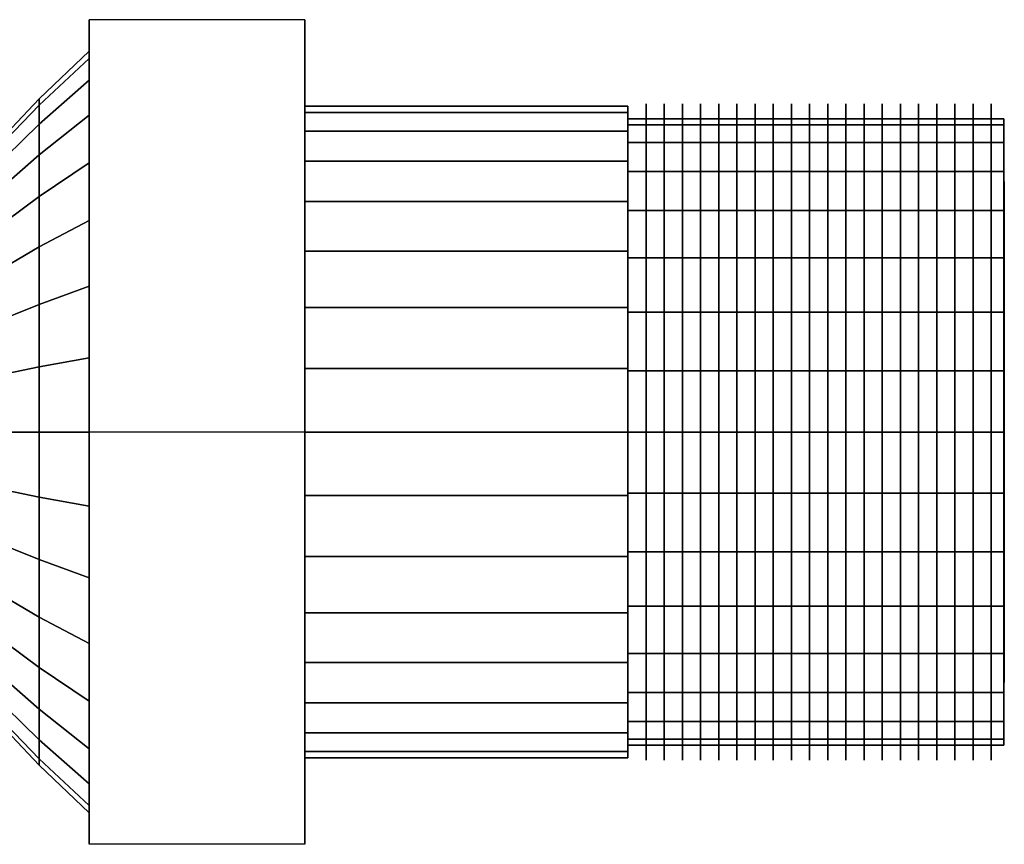
# Model space of a CAD drawing. Extents: x -38.8 to 38.8, y -16.5 to 16.5.
# Drawn here: x -0.5 to 38.8, y -16.5 to 16.5 of the extents above; entities that cross this region are included whole.
import ezdxf

# ---------------------------------------------------------------- set-up
doc = ezdxf.new("R2010")
doc.units = 0
doc.header["$LTSCALE"] = 50
doc.layers.get('0').update_dxf_attribs({"linetype": 'CONTINUOUS'})
doc.layers.add('GIACOMINI_R14TG_Q13_001', color=7, linetype='CONTINUOUS')

# ---------------------------------------------------------------- blocks, each defined once
blk = doc.blocks.new('QMODEL_04b91f7f_d592_426f_b775_bd8a0b7d757b')
at = {"color": 8, "extrusion": (1, 0, 0)}
for centre in [(24.465, 0, -3.95), (25.19, 0, -3.95), (25.915, 0, -3.95), (26.64, 0, -3.95), (27.365, 0, -3.95), (28.09, 0, -3.95), (28.815, 0, -3.95), (29.54, 0, -3.95), (30.265, 0, -3.95), (30.99, 0, -3.95), (31.715, 0, -3.95), (32.44, 0, -3.95), (33.165, 0, -3.95), (33.89, 0, -3.95), (34.615, 0, -3.95), (35.34, 0, -3.95), (36.065, 0, -3.95), (36.79, 0, -3.95), (37.515, 0, -3.95), (38.24, 0, -3.95)]:
    blk.add_ellipse(centre, major_axis=(0, 13.1), ratio=1, start_param=0, end_param=6.283185, dxfattribs=at)
at = {"color": 8}
for points, invisible_edges in [([(2.24, 16.454483, 5.55), (10.84, 16.454483, 5.55), (10.84, 0, 15.05), (2.24, 0, 15.05)], 1), ([(2.24, 16.454483, -13.45), (10.84, 16.454483, -13.45), (10.84, 16.454483, 5.55), (2.24, 16.454483, 5.55)], 1), ([(2.24, 0, -22.95), (10.84, 0, -22.95), (10.84, 16.454483, -13.45), (2.24, 16.454483, -13.45)], 1), ([(2.24, -16.454483, 5.55), (2.24, -16.454483, -13.45), (2.24, 0, -22.95), (2.24, 16.454483, -13.45)], 15), ([(2.24, -16.454483, 5.55), (2.24, 16.454483, -13.45), (2.24, 16.454483, 5.55), (2.24, 0, 15.05)], 15), ([(10.84, -16.454483, 5.55), (10.84, -16.454483, -13.45), (10.84, 0, -22.95), (10.84, 16.454483, -13.45)], 15), ([(10.84, -16.454483, 5.55), (10.84, 16.454483, -13.45), (10.84, 16.454483, 5.55), (10.84, 0, 15.05)], 15), ([(2.24, 0, 11.25), (2.24, 14.907936, -6.915373), (2.24, 15.2, -3.95), (2.24, 14.907936, -0.984627)], 15), ([(2.24, 0, 11.25), (2.24, 12.638338, -12.394667), (2.24, 14.042969, -9.766788), (2.24, 14.907936, -6.915373)], 15), ([(2.24, 0, 11.25), (2.24, 14.907936, -0.984627), (2.24, 14.042969, 1.866788), (2.24, 12.638338, 4.494667)], 15), ([(0.24, 0, 9.35), (0.24, 13.044444, -6.544701), (0.24, 13.3, -3.95), (0.24, 13.044444, -1.355299)], 15), ([(0.24, 0, 9.35), (0.24, 13.044444, -6.544701), (0.24, 13.3, -3.95), (0.24, 13.044444, -1.355299)], 15), ([(0.24, 0, 9.35), (0.24, 11.058546, -11.339084), (0.24, 12.287598, -9.03969), (0.24, 13.044444, -6.544701)], 15), ([(0.24, 0, 9.35), (0.24, 13.044444, -1.355299), (0.24, 12.287598, 1.13969), (0.24, 11.058546, 3.439084)], 15), ([(0.24, 0, 9.35), (0.24, 11.058546, -11.339084), (0.24, 12.287598, -9.03969), (0.24, 13.044444, -6.544701)], 15), ([(0.24, 0, 9.35), (0.24, 13.044444, -1.355299), (0.24, 12.287598, 1.13969), (0.24, 11.058546, 3.439084)], 15), ([(2.24, 0, 11.25), (2.24, 8.444667, -16.588338), (2.24, 10.748023, -14.698023), (2.24, 12.638338, -12.394667)], 15), ([(2.24, 0, 11.25), (2.24, 12.638338, 4.494667), (2.24, 10.748023, 6.798023), (2.24, 8.444667, 8.688338)], 15), ([(0.24, 0, 9.35), (0.24, 7.389084, -15.008546), (0.24, 9.40452, -13.35452), (0.24, 11.058546, -11.339084)], 15), ([(0.24, 0, 9.35), (0.24, 11.058546, 3.439084), (0.24, 9.40452, 5.45452), (0.24, 7.389084, 7.108546)], 15), ([(0.24, 0, 9.35), (0.24, 7.389084, -15.008546), (0.24, 9.40452, -13.35452), (0.24, 11.058546, -11.339084)], 15), ([(0.24, 0, 9.35), (0.24, 11.058546, 3.439084), (0.24, 9.40452, 5.45452), (0.24, 7.389084, 7.108546)], 15), ([(2.24, 0, 11.25), (2.24, 2.965373, -18.857936), (2.24, 5.816788, -17.992969), (2.24, 8.444667, -16.588338)], 15), ([(2.24, 0, 11.25), (2.24, 8.444667, 8.688338), (2.24, 5.816788, 10.092969), (2.24, 2.965373, 10.957936)], 15), ([(0.24, 0, 9.35), (0.24, 2.594701, -16.994444), (0.24, 5.08969, -16.237598), (0.24, 7.389084, -15.008546)], 15), ([(0.24, 0, 9.35), (0.24, 7.389084, 7.108546), (0.24, 5.08969, 8.337598), (0.24, 2.594701, 9.094444)], 15), ([(0.24, 0, 9.35), (0.24, 2.594701, -16.994444), (0.24, 5.08969, -16.237598), (0.24, 7.389084, -15.008546)], 15), ([(0.24, 0, 9.35), (0.24, 7.389084, 7.108546), (0.24, 5.08969, 8.337598), (0.24, 2.594701, 9.094444)], 15), ([(2.24, 0, 11.25), (2.24, -2.965373, -18.857936), (2.24, 0, -19.15), (2.24, 2.965373, -18.857936)], 15), ([(0.24, 0, 9.35), (0.24, -2.594701, -16.994444), (0.24, 0, -17.25), (0.24, 2.594701, -16.994444)], 15), ([(0.24, 0, 9.35), (0.24, -2.594701, -16.994444), (0.24, 0, -17.25), (0.24, 2.594701, -16.994444)], 15), ([(0.24, 0, 9.35), (0.24, -2.594701, 9.094444), (0.24, -5.08969, 8.337598), (0.24, -7.389084, 7.108546)], 15), ([(0.24, 0, 9.35), (0.24, -7.389084, 7.108546), (0.24, -9.40452, 5.45452), (0.24, -11.058546, 3.439084)], 15), ([(0.24, 0, 9.35), (0.24, -11.058546, 3.439084), (0.24, -12.287598, 1.13969), (0.24, -13.044444, -1.355299)], 15), ([(0.24, 0, 9.35), (0.24, -13.044444, -1.355299), (0.24, -13.3, -3.95), (0.24, -13.044444, -6.544701)], 15), ([(0.24, 0, 9.35), (0.24, -13.044444, -6.544701), (0.24, -12.287598, -9.03969), (0.24, -11.058546, -11.339084)], 15), ([(0.24, 0, 9.35), (0.24, -11.058546, -11.339084), (0.24, -9.40452, -13.35452), (0.24, -7.389084, -15.008546)], 15), ([(0.24, 0, 9.35), (0.24, -7.389084, -15.008546), (0.24, -5.08969, -16.237598), (0.24, -2.594701, -16.994444)], 15), ([(0.24, 0, 9.35), (0.24, -2.594701, 9.094444), (0.24, -5.08969, 8.337598), (0.24, -7.389084, 7.108546)], 15), ([(0.24, 0, 9.35), (0.24, -7.389084, 7.108546), (0.24, -9.40452, 5.45452), (0.24, -11.058546, 3.439084)], 15), ([(0.24, 0, 9.35), (0.24, -11.058546, 3.439084), (0.24, -12.287598, 1.13969), (0.24, -13.044444, -1.355299)], 15), ([(0.24, 0, 9.35), (0.24, -13.044444, -1.355299), (0.24, -13.3, -3.95), (0.24, -13.044444, -6.544701)], 15), ([(0.24, 0, 9.35), (0.24, -13.044444, -6.544701), (0.24, -12.287598, -9.03969), (0.24, -11.058546, -11.339084)], 15), ([(0.24, 0, 9.35), (0.24, -11.058546, -11.339084), (0.24, -9.40452, -13.35452), (0.24, -7.389084, -15.008546)], 15), ([(0.24, 0, 9.35), (0.24, -7.389084, -15.008546), (0.24, -5.08969, -16.237598), (0.24, -2.594701, -16.994444)], 15), ([(2.24, 0, 11.25), (2.24, -2.965373, 10.957936), (2.24, -5.816788, 10.092969), (2.24, -8.444667, 8.688338)], 15), ([(2.24, 0, 11.25), (2.24, -8.444667, 8.688338), (2.24, -10.748023, 6.798023), (2.24, -12.638338, 4.494667)], 15), ([(2.24, 0, 11.25), (2.24, -12.638338, 4.494667), (2.24, -14.042969, 1.866788), (2.24, -14.907936, -0.984627)], 15), ([(2.24, 0, 11.25), (2.24, -14.907936, -0.984627), (2.24, -15.2, -3.95), (2.24, -14.907936, -6.915373)], 15), ([(2.24, 0, 11.25), (2.24, -14.907936, -6.915373), (2.24, -14.042969, -9.766788), (2.24, -12.638338, -12.394667)], 15), ([(2.24, 0, 11.25), (2.24, -12.638338, -12.394667), (2.24, -10.748023, -14.698023), (2.24, -8.444667, -16.588338)], 15), ([(2.24, 0, 11.25), (2.24, -8.444667, -16.588338), (2.24, -5.816788, -17.992969), (2.24, -2.965373, -18.857936)], 15), ([(2.24, -16.454483, -13.45), (10.84, -16.454483, -13.45), (10.84, 0, -22.95), (2.24, 0, -22.95)], 1), ([(2.24, 0, 15.05), (10.84, 0, 15.05), (10.84, -16.454483, 5.55), (2.24, -16.454483, 5.55)], 1), ([(2.24, -16.454483, 5.55), (10.84, -16.454483, 5.55), (10.84, -16.454483, -13.45), (2.24, -16.454483, -13.45)], 1)]:
    blk.add_3dface(points, dxfattribs=dict(at, invisible_edges=invisible_edges))
at = {"color": 7, "invisible_edges": 14}
for points in [[(38.76, 9.807853, -5.900903), (38.76, 10, -3.95), (38.76, 0, -3.95)], [(38.76, 10, -3.95), (38.76, 9.807853, -1.999097), (38.76, 0, -3.95)], [(38.76, 9.238795, -7.776834), (38.76, 9.807853, -5.900903), (38.76, 0, -3.95)], [(38.76, 9.807853, -1.999097), (38.76, 9.238795, -0.123166), (38.76, 0, -3.95)], [(38.76, 8.314696, -9.505702), (38.76, 9.238795, -7.776834), (38.76, 0, -3.95)], [(38.76, 9.238795, -0.123166), (38.76, 8.314696, 1.605702), (38.76, 0, -3.95)], [(38.76, 7.071068, -11.021068), (38.76, 8.314696, -9.505702), (38.76, 0, -3.95)], [(38.76, 8.314696, 1.605702), (38.76, 7.071068, 3.121068), (38.76, 0, -3.95)], [(38.76, 5.555702, -12.264696), (38.76, 7.071068, -11.021068), (38.76, 0, -3.95)], [(38.76, 7.071068, 3.121068), (38.76, 5.555702, 4.364696), (38.76, 0, -3.95)], [(38.76, 3.826834, -13.188795), (38.76, 5.555702, -12.264696), (38.76, 0, -3.95)], [(38.76, 5.555702, 4.364696), (38.76, 3.826834, 5.288795), (38.76, 0, -3.95)], [(38.76, 1.950903, -13.757853), (38.76, 3.826834, -13.188795), (38.76, 0, -3.95)], [(38.76, 3.826834, 5.288795), (38.76, 1.950903, 5.857853), (38.76, 0, -3.95)], [(38.76, 0, -13.95), (38.76, 1.950903, -13.757853), (38.76, 0, -3.95)], [(38.76, 1.950903, 5.857853), (38.76, 0, 6.05), (38.76, 0, -3.95)], [(38.76, 0, 6.05), (38.76, -1.950903, 5.857853), (38.76, 0, -3.95)], [(38.76, -1.950903, 5.857853), (38.76, -3.826834, 5.288795), (38.76, 0, -3.95)], [(38.76, -3.826834, 5.288795), (38.76, -5.555702, 4.364696), (38.76, 0, -3.95)], [(38.76, -5.555702, 4.364696), (38.76, -7.071068, 3.121068), (38.76, 0, -3.95)], [(38.76, -7.071068, 3.121068), (38.76, -8.314696, 1.605702), (38.76, 0, -3.95)], [(38.76, -8.314696, 1.605702), (38.76, -9.238795, -0.123166), (38.76, 0, -3.95)], [(38.76, -9.238795, -0.123166), (38.76, -9.807853, -1.999097), (38.76, 0, -3.95)], [(38.76, -9.807853, -1.999097), (38.76, -10, -3.95), (38.76, 0, -3.95)], [(38.76, -10, -3.95), (38.76, -9.807853, -5.900903), (38.76, 0, -3.95)], [(38.76, -9.807853, -5.900903), (38.76, -9.238795, -7.776834), (38.76, 0, -3.95)], [(38.76, -9.238795, -7.776834), (38.76, -8.314696, -9.505702), (38.76, 0, -3.95)], [(38.76, -8.314696, -9.505702), (38.76, -7.071068, -11.021068), (38.76, 0, -3.95)], [(38.76, -7.071068, -11.021068), (38.76, -5.555702, -12.264696), (38.76, 0, -3.95)], [(38.76, -5.555702, -12.264696), (38.76, -3.826834, -13.188795), (38.76, 0, -3.95)], [(38.76, -3.826834, -13.188795), (38.76, -1.950903, -13.757853), (38.76, 0, -3.95)], [(38.76, -1.950903, -13.757853), (38.76, 0, -13.95), (38.76, 0, -3.95)]]:
    blk.add_3dface(points, dxfattribs=at)
at = {"color": 8}
mesh = blk.add_polymesh((2, 33), dxfattribs=at)
for k, corner in enumerate([(0.24, -13.3, -3.95), (0.24, -13.044444, -6.544701), (0.24, -12.287598, -9.03969), (0.24, -11.058546, -11.339084), (0.24, -9.40452, -13.35452), (0.24, -7.389084, -15.008546), (0.24, -5.08969, -16.237598), (0.24, -2.594701, -16.994444), (0.24, 0, -17.25), (0.24, 2.594701, -16.994444), (0.24, 5.08969, -16.237598), (0.24, 7.389084, -15.008546), (0.24, 9.40452, -13.35452), (0.24, 11.058546, -11.339084), (0.24, 12.287598, -9.03969), (0.24, 13.044444, -6.544701), (0.24, 13.3, -3.95), (0.24, 13.044444, -1.355299), (0.24, 12.287598, 1.13969), (0.24, 11.058546, 3.439084), (0.24, 9.40452, 5.45452), (0.24, 7.389084, 7.108546), (0.24, 5.08969, 8.337598), (0.24, 2.594701, 9.094444), (0.24, 0, 9.35), (0.24, -2.594701, 9.094444), (0.24, -5.08969, 8.337598), (0.24, -7.389084, 7.108546), (0.24, -9.40452, 5.45452), (0.24, -11.058546, 3.439084), (0.24, -12.287598, 1.13969), (0.24, -13.044444, -1.355299), (0.24, -13.3, -3.95), (2.24, -15.2, -3.95), (2.24, -14.907936, -6.915373), (2.24, -14.042969, -9.766788), (2.24, -12.638338, -12.394667), (2.24, -10.748023, -14.698023), (2.24, -8.444667, -16.588338), (2.24, -5.816788, -17.992969), (2.24, -2.965373, -18.857936), (2.24, 0, -19.15), (2.24, 2.965373, -18.857936), (2.24, 5.816788, -17.992969), (2.24, 8.444667, -16.588338), (2.24, 10.748023, -14.698023), (2.24, 12.638338, -12.394667), (2.24, 14.042969, -9.766788), (2.24, 14.907936, -6.915373), (2.24, 15.2, -3.95), (2.24, 14.907936, -0.984627), (2.24, 14.042969, 1.866788), (2.24, 12.638338, 4.494667), (2.24, 10.748023, 6.798023), (2.24, 8.444667, 8.688338), (2.24, 5.816788, 10.092969), (2.24, 2.965373, 10.957936), (2.24, 0, 11.25), (2.24, -2.965373, 10.957936), (2.24, -5.816788, 10.092969), (2.24, -8.444667, 8.688338), (2.24, -10.748023, 6.798023), (2.24, -12.638338, 4.494667), (2.24, -14.042969, 1.866788), (2.24, -14.907936, -0.984627), (2.24, -15.2, -3.95)]):
    mesh.set_mesh_vertex(divmod(k, 33), corner)
mesh = blk.add_polymesh((2, 33), dxfattribs=at)
for k, corner in enumerate([(-1.76, -11.2, -3.95), (-1.76, -10.984795, -6.135012), (-1.76, -10.347451, -8.236054), (-1.76, -9.312459, -10.172387), (-1.76, -7.919596, -11.869596), (-1.76, -6.222387, -13.262459), (-1.76, -4.286054, -14.297451), (-1.76, -2.185012, -14.934795), (-1.76, 0, -15.15), (-1.76, 2.185012, -14.934795), (-1.76, 4.286054, -14.297451), (-1.76, 6.222387, -13.262459), (-1.76, 7.919596, -11.869596), (-1.76, 9.312459, -10.172387), (-1.76, 10.347451, -8.236054), (-1.76, 10.984795, -6.135012), (-1.76, 11.2, -3.95), (-1.76, 10.984795, -1.764988), (-1.76, 10.347451, 0.336054), (-1.76, 9.312459, 2.272387), (-1.76, 7.919596, 3.969596), (-1.76, 6.222387, 5.362459), (-1.76, 4.286054, 6.397451), (-1.76, 2.185012, 7.034795), (-1.76, 0, 7.25), (-1.76, -2.185012, 7.034795), (-1.76, -4.286054, 6.397451), (-1.76, -6.222387, 5.362459), (-1.76, -7.919596, 3.969596), (-1.76, -9.312459, 2.272387), (-1.76, -10.347451, 0.336054), (-1.76, -10.984795, -1.764988), (-1.76, -11.2, -3.95), (0.24, -13.3, -3.95), (0.24, -13.044444, -6.544701), (0.24, -12.287598, -9.03969), (0.24, -11.058546, -11.339084), (0.24, -9.40452, -13.35452), (0.24, -7.389084, -15.008546), (0.24, -5.08969, -16.237598), (0.24, -2.594701, -16.994444), (0.24, 0, -17.25), (0.24, 2.594701, -16.994444), (0.24, 5.08969, -16.237598), (0.24, 7.389084, -15.008546), (0.24, 9.40452, -13.35452), (0.24, 11.058546, -11.339084), (0.24, 12.287598, -9.03969), (0.24, 13.044444, -6.544701), (0.24, 13.3, -3.95), (0.24, 13.044444, -1.355299), (0.24, 12.287598, 1.13969), (0.24, 11.058546, 3.439084), (0.24, 9.40452, 5.45452), (0.24, 7.389084, 7.108546), (0.24, 5.08969, 8.337598), (0.24, 2.594701, 9.094444), (0.24, 0, 9.35), (0.24, -2.594701, 9.094444), (0.24, -5.08969, 8.337598), (0.24, -7.389084, 7.108546), (0.24, -9.40452, 5.45452), (0.24, -11.058546, 3.439084), (0.24, -12.287598, 1.13969), (0.24, -13.044444, -1.355299), (0.24, -13.3, -3.95)]):
    mesh.set_mesh_vertex(divmod(k, 33), corner)
mesh = blk.add_polymesh((2, 32), dxfattribs=dict(at, n_close=True))
for k, corner in enumerate([(23.740001, 0, 9.05), (23.740001, 2.536174, 8.800209), (23.740001, 4.974885, 8.060434), (23.740001, 7.222413, 6.859105), (23.740001, 9.192388, 5.242388), (23.740001, 10.809105, 3.272413), (23.740001, 12.010434, 1.024885), (23.740001, 12.750209, -1.413826), (23.740001, 13, -3.95), (23.740001, 12.750209, -6.486174), (23.740001, 12.010434, -8.924885), (23.740001, 10.809105, -11.172413), (23.740001, 9.192388, -13.142388), (23.740001, 7.222413, -14.759105), (23.740001, 4.974885, -15.960434), (23.740001, 2.536174, -16.700209), (23.740001, 0, -16.95), (23.740001, -2.536174, -16.700209), (23.740001, -4.974885, -15.960434), (23.740001, -7.222413, -14.759105), (23.740001, -9.192388, -13.142388), (23.740001, -10.809105, -11.172413), (23.740001, -12.010434, -8.924885), (23.740001, -12.750209, -6.486174), (23.740001, -13, -3.95), (23.740001, -12.750209, -1.413826), (23.740001, -12.010434, 1.024885), (23.740001, -10.809105, 3.272413), (23.740001, -9.192388, 5.242388), (23.740001, -7.222413, 6.859105), (23.740001, -4.974885, 8.060434), (23.740001, -2.536174, 8.800209), (10.84, 0, 9.05), (10.84, 2.536174, 8.800209), (10.84, 4.974885, 8.060434), (10.84, 7.222413, 6.859105), (10.84, 9.192388, 5.242388), (10.84, 10.809105, 3.272413), (10.84, 12.010434, 1.024885), (10.84, 12.750209, -1.413826), (10.84, 13, -3.95), (10.84, 12.750209, -6.486174), (10.84, 12.010434, -8.924885), (10.84, 10.809105, -11.172413), (10.84, 9.192388, -13.142388), (10.84, 7.222413, -14.759105), (10.84, 4.974885, -15.960434), (10.84, 2.536174, -16.700209), (10.84, 0, -16.95), (10.84, -2.536174, -16.700209), (10.84, -4.974885, -15.960434), (10.84, -7.222413, -14.759105), (10.84, -9.192388, -13.142388), (10.84, -10.809105, -11.172413), (10.84, -12.010434, -8.924885), (10.84, -12.750209, -6.486174), (10.84, -13, -3.95), (10.84, -12.750209, -1.413826), (10.84, -12.010434, 1.024885), (10.84, -10.809105, 3.272413), (10.84, -9.192388, 5.242388), (10.84, -7.222413, 6.859105), (10.84, -4.974885, 8.060434), (10.84, -2.536174, 8.800209)]):
    mesh.set_mesh_vertex(divmod(k, 32), corner)
mesh = blk.add_polymesh((2, 32), dxfattribs=dict(at, n_close=True))
for k, corner in enumerate([(10.84, 0, -3.95), (10.84, 0, -3.95), (10.84, 0, -3.95), (10.84, 0, -3.95), (10.84, 0, -3.95), (10.84, 0, -3.95), (10.84, 0, -3.95), (10.84, 0, -3.95), (10.84, 0, -3.95), (10.84, 0, -3.95), (10.84, 0, -3.95), (10.84, 0, -3.95), (10.84, 0, -3.95), (10.84, 0, -3.95), (10.84, 0, -3.95), (10.84, 0, -3.95), (10.84, 0, -3.95), (10.84, 0, -3.95), (10.84, 0, -3.95), (10.84, 0, -3.95), (10.84, 0, -3.95), (10.84, 0, -3.95), (10.84, 0, -3.95), (10.84, 0, -3.95), (10.84, 0, -3.95), (10.84, 0, -3.95), (10.84, 0, -3.95), (10.84, 0, -3.95), (10.84, 0, -3.95), (10.84, 0, -3.95), (10.84, 0, -3.95), (10.84, 0, -3.95), (10.84, 0, 9.05), (10.84, 2.536174, 8.800209), (10.84, 4.974885, 8.060434), (10.84, 7.222413, 6.859105), (10.84, 9.192388, 5.242388), (10.84, 10.809105, 3.272413), (10.84, 12.010434, 1.024885), (10.84, 12.750209, -1.413826), (10.84, 13, -3.95), (10.84, 12.750209, -6.486174), (10.84, 12.010434, -8.924885), (10.84, 10.809105, -11.172413), (10.84, 9.192388, -13.142388), (10.84, 7.222413, -14.759105), (10.84, 4.974885, -15.960434), (10.84, 2.536174, -16.700209), (10.84, 0, -16.95), (10.84, -2.536174, -16.700209), (10.84, -4.974885, -15.960434), (10.84, -7.222413, -14.759105), (10.84, -9.192388, -13.142388), (10.84, -10.809105, -11.172413), (10.84, -12.010434, -8.924885), (10.84, -12.750209, -6.486174), (10.84, -13, -3.95), (10.84, -12.750209, -1.413826), (10.84, -12.010434, 1.024885), (10.84, -10.809105, 3.272413), (10.84, -9.192388, 5.242388), (10.84, -7.222413, 6.859105), (10.84, -4.974885, 8.060434), (10.84, -2.536174, 8.800209)]):
    mesh.set_mesh_vertex(divmod(k, 32), corner)
mesh = blk.add_polymesh((2, 32), dxfattribs=dict(at, n_close=True))
for k, corner in enumerate([(23.740001, 0, -3.95), (23.740001, 0, -3.95), (23.740001, 0, -3.95), (23.740001, 0, -3.95), (23.740001, 0, -3.95), (23.740001, 0, -3.95), (23.740001, 0, -3.95), (23.740001, 0, -3.95), (23.740001, 0, -3.95), (23.740001, 0, -3.95), (23.740001, 0, -3.95), (23.740001, 0, -3.95), (23.740001, 0, -3.95), (23.740001, 0, -3.95), (23.740001, 0, -3.95), (23.740001, 0, -3.95), (23.740001, 0, -3.95), (23.740001, 0, -3.95), (23.740001, 0, -3.95), (23.740001, 0, -3.95), (23.740001, 0, -3.95), (23.740001, 0, -3.95), (23.740001, 0, -3.95), (23.740001, 0, -3.95), (23.740001, 0, -3.95), (23.740001, 0, -3.95), (23.740001, 0, -3.95), (23.740001, 0, -3.95), (23.740001, 0, -3.95), (23.740001, 0, -3.95), (23.740001, 0, -3.95), (23.740001, 0, -3.95), (23.740001, 0, 9.05), (23.740001, 2.536174, 8.800209), (23.740001, 4.974885, 8.060434), (23.740001, 7.222413, 6.859105), (23.740001, 9.192388, 5.242388), (23.740001, 10.809105, 3.272413), (23.740001, 12.010434, 1.024885), (23.740001, 12.750209, -1.413826), (23.740001, 13, -3.95), (23.740001, 12.750209, -6.486174), (23.740001, 12.010434, -8.924885), (23.740001, 10.809105, -11.172413), (23.740001, 9.192388, -13.142388), (23.740001, 7.222413, -14.759105), (23.740001, 4.974885, -15.960434), (23.740001, 2.536174, -16.700209), (23.740001, 0, -16.95), (23.740001, -2.536174, -16.700209), (23.740001, -4.974885, -15.960434), (23.740001, -7.222413, -14.759105), (23.740001, -9.192388, -13.142388), (23.740001, -10.809105, -11.172413), (23.740001, -12.010434, -8.924885), (23.740001, -12.750209, -6.486174), (23.740001, -13, -3.95), (23.740001, -12.750209, -1.413826), (23.740001, -12.010434, 1.024885), (23.740001, -10.809105, 3.272413), (23.740001, -9.192388, 5.242388), (23.740001, -7.222413, 6.859105), (23.740001, -4.974885, 8.060434), (23.740001, -2.536174, 8.800209)]):
    mesh.set_mesh_vertex(divmod(k, 32), corner)
mesh = blk.add_polymesh((2, 32), dxfattribs=dict(at, n_close=True))
for k, corner in enumerate([(23.74, 0, 8.55), (23.74, -2.438629, 8.309816), (23.74, -4.783543, 7.598494), (23.74, -6.944628, 6.44337), (23.74, -8.838835, 4.888835), (23.74, -10.39337, 2.994628), (23.74, -11.548494, 0.833543), (23.74, -12.259816, -1.511371), (23.74, -12.5, -3.95), (23.74, -12.259816, -6.388629), (23.74, -11.548494, -8.733543), (23.74, -10.39337, -10.894628), (23.74, -8.838835, -12.788835), (23.74, -6.944628, -14.34337), (23.74, -4.783543, -15.498494), (23.74, -2.438629, -16.209816), (23.74, 0, -16.45), (23.74, 2.438629, -16.209816), (23.74, 4.783543, -15.498494), (23.74, 6.944628, -14.34337), (23.74, 8.838835, -12.788835), (23.74, 10.39337, -10.894628), (23.74, 11.548494, -8.733543), (23.74, 12.259816, -6.388629), (23.74, 12.5, -3.95), (23.74, 12.259816, -1.511371), (23.74, 11.548494, 0.833543), (23.74, 10.39337, 2.994628), (23.74, 8.838835, 4.888835), (23.74, 6.944628, 6.44337), (23.74, 4.783543, 7.598494), (23.74, 2.438629, 8.309816), (38.74, 0, 8.55), (38.74, -2.438629, 8.309816), (38.74, -4.783543, 7.598494), (38.74, -6.944628, 6.44337), (38.74, -8.838835, 4.888835), (38.74, -10.39337, 2.994628), (38.74, -11.548494, 0.833543), (38.74, -12.259816, -1.511371), (38.74, -12.5, -3.95), (38.74, -12.259816, -6.388629), (38.74, -11.548494, -8.733543), (38.74, -10.39337, -10.894628), (38.74, -8.838835, -12.788835), (38.74, -6.944628, -14.34337), (38.74, -4.783543, -15.498494), (38.74, -2.438629, -16.209816), (38.74, 0, -16.45), (38.74, 2.438629, -16.209816), (38.74, 4.783543, -15.498494), (38.74, 6.944628, -14.34337), (38.74, 8.838835, -12.788835), (38.74, 10.39337, -10.894628), (38.74, 11.548494, -8.733543), (38.74, 12.259816, -6.388629), (38.74, 12.5, -3.95), (38.74, 12.259816, -1.511371), (38.74, 11.548494, 0.833543), (38.74, 10.39337, 2.994628), (38.74, 8.838835, 4.888835), (38.74, 6.944628, 6.44337), (38.74, 4.783543, 7.598494), (38.74, 2.438629, 8.309816)]):
    mesh.set_mesh_vertex(divmod(k, 32), corner)
mesh = blk.add_polymesh((2, 32), dxfattribs=dict(at, n_close=True))
for k, corner in enumerate([(38.74, 0, -3.95), (38.74, 0, -3.95), (38.74, 0, -3.95), (38.74, 0, -3.95), (38.74, 0, -3.95), (38.74, 0, -3.95), (38.74, 0, -3.95), (38.74, 0, -3.95), (38.74, 0, -3.95), (38.74, 0, -3.95), (38.74, 0, -3.95), (38.74, 0, -3.95), (38.74, 0, -3.95), (38.74, 0, -3.95), (38.74, 0, -3.95), (38.74, 0, -3.95), (38.74, 0, -3.95), (38.74, 0, -3.95), (38.74, 0, -3.95), (38.74, 0, -3.95), (38.74, 0, -3.95), (38.74, 0, -3.95), (38.74, 0, -3.95), (38.74, 0, -3.95), (38.74, 0, -3.95), (38.74, 0, -3.95), (38.74, 0, -3.95), (38.74, 0, -3.95), (38.74, 0, -3.95), (38.74, 0, -3.95), (38.74, 0, -3.95), (38.74, 0, -3.95), (38.74, 0, 8.55), (38.74, -2.438629, 8.309816), (38.74, -4.783543, 7.598494), (38.74, -6.944628, 6.44337), (38.74, -8.838835, 4.888835), (38.74, -10.39337, 2.994628), (38.74, -11.548494, 0.833543), (38.74, -12.259816, -1.511371), (38.74, -12.5, -3.95), (38.74, -12.259816, -6.388629), (38.74, -11.548494, -8.733543), (38.74, -10.39337, -10.894628), (38.74, -8.838835, -12.788835), (38.74, -6.944628, -14.34337), (38.74, -4.783543, -15.498494), (38.74, -2.438629, -16.209816), (38.74, 0, -16.45), (38.74, 2.438629, -16.209816), (38.74, 4.783543, -15.498494), (38.74, 6.944628, -14.34337), (38.74, 8.838835, -12.788835), (38.74, 10.39337, -10.894628), (38.74, 11.548494, -8.733543), (38.74, 12.259816, -6.388629), (38.74, 12.5, -3.95), (38.74, 12.259816, -1.511371), (38.74, 11.548494, 0.833543), (38.74, 10.39337, 2.994628), (38.74, 8.838835, 4.888835), (38.74, 6.944628, 6.44337), (38.74, 4.783543, 7.598494), (38.74, 2.438629, 8.309816)]):
    mesh.set_mesh_vertex(divmod(k, 32), corner)

msp = doc.modelspace()

# ---------------------------------------------------------------- block references
at = {"layer": 'GIACOMINI_R14TG_Q13_001'}
msp.add_blockref('QMODEL_04b91f7f_d592_426f_b775_bd8a0b7d757b', (0, 0), dxfattribs=at)

doc.saveas('drawing.dxf')
